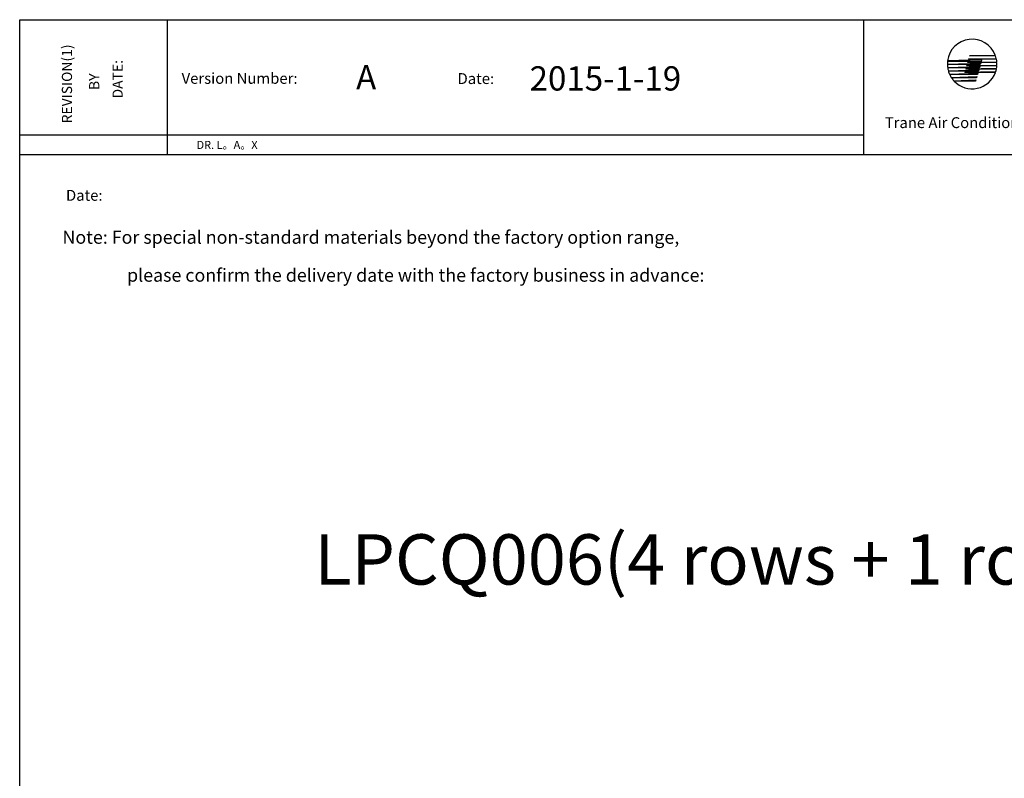
# Model space of a CAD drawing. Units: millimetres. Extents: x -31783 to 191268, y -67624 to 77433.
# Drawn here: x -3607 to -1053, y -48861 to -46893 of the extents above; entities that cross this region are included whole.
import ezdxf

# ---------------------------------------------------------------- set-up
doc = ezdxf.new("R2010")
doc.units = ezdxf.units.MM
doc.header["$LTSCALE"] = 300
doc.styles.get("Standard").update_dxf_attribs({"font": 'txt.shx', "bigfont": 'gbcbig.shx'})

msp = doc.modelspace()

# ---------------------------------------------------------------- linework, layer by layer
at = {"ltscale": 20}
for p, q in [((-3606.5, -46893.1), (2648.3, -46893.1)), ((-3606.5, -51315.7), (-3606.5, -46893.1)), ((-3223.9, -46893.1), (-3223.9, -47242.4)), ((-1418.9, -46893.1), (-1418.9, -47242.4)), ((-3606.5, -47192.1), (-1418.9, -47192.1)), ((-3606.5, -47242.4), (2648.3, -47242.4)), ((-3606.5, -47242.4), (2648.3, -47242.4))]:
    msp.add_line(p, q, dxfattribs=at)
at = {"color": 1}
for p, q in [((-1113.4, -47001.2), (-1200.9, -47001.2)), ((-1112.3, -46997.4), (-1200.8, -47000.2)), ((-1146, -46994.9), (-1146.2, -46995.7)), ((-1073.8, -46995.7), (-1146.2, -46995.7)), ((-1146, -46994.9), (-1074.3, -46993.6)), ((-1143.6, -46986.4), (-1143.8, -46987.1)), ((-1076.1, -46987.1), (-1143.8, -46987.1)), ((-1143.6, -46986.4), (-1076.9, -46985.1)), ((-1112.3, -46997.4), (-1113.4, -47001.2)), ((-1201.2, -47008.7), (-1114.7, -47006)), ((-1115.8, -47009.7), (-1201.2, -47009.7)), ((-1115.8, -47009.7), (-1201.2, -47009.7)), ((-1200.6, -47017.2), (-1117.2, -47014.5)), ((-1118.2, -47018.2), (-1200.4, -47018.2)), ((-1118.2, -47018.2), (-1200.4, -47018.2)), ((-1198.7, -47025.8), (-1119.6, -47023.1)), ((-1120.7, -47026.8), (-1198.4, -47026.8)), ((-1120.7, -47026.8), (-1198.4, -47026.8)), ((-1153.4, -47020.6), (-1153.6, -47021.3)), ((-1074, -47021.3), (-1153.6, -47021.3)), ((-1153.4, -47020.6), (-1073.6, -47019.2)), ((-1150.9, -47012), (-1151.1, -47012.8)), ((-1072.8, -47012.8), (-1151.1, -47012.8)), ((-1150.9, -47012), (-1072.7, -47010.7)), ((-1148.5, -47003.5), (-1148.7, -47004.2)), ((-1072.8, -47004.2), (-1148.7, -47004.2)), ((-1148.5, -47003.5), (-1072.9, -47002.2)), ((-1120.7, -47026.8), (-1121.9, -47026.8)), ((-1119.6, -47023.1), (-1120.7, -47026.8)), ((-1119.6, -47023.1), (-1120.7, -47026.8)), ((-1118.2, -47018.2), (-1119.4, -47018.2)), ((-1117.2, -47014.5), (-1118.2, -47018.2)), ((-1117.2, -47014.5), (-1118.2, -47018.2)), ((-1115.8, -47009.7), (-1116.9, -47009.7)), ((-1114.7, -47006), (-1115.8, -47009.7)), ((-1114.7, -47006), (-1115.8, -47009.7)), ((-1195.6, -47034.4), (-1122.1, -47031.7)), ((-1123.2, -47035.4), (-1195.1, -47035.4)), ((-1123.2, -47035.4), (-1195.1, -47035.4)), ((-1190.9, -47043), (-1124.6, -47040.2)), ((-1125.6, -47043.9), (-1190.3, -47043.9)), ((-1125.6, -47043.9), (-1190.3, -47043.9)), ((-1184.2, -47051.5), (-1127, -47048.8)), ((-1155.8, -47029.1), (-1156, -47029.8)), ((-1076.5, -47029.8), (-1156, -47029.8)), ((-1155.8, -47029.1), (-1075.8, -47027.8)), ((-1127, -47048.8), (-1128.1, -47052.5)), ((-1124.6, -47040.2), (-1125.6, -47043.9)), ((-1122.1, -47031.7), (-1123.2, -47035.4)), ((-1128.1, -47052.5), (-1183.3, -47052.5)), ((-1128.1, -47052.5), (-1183.3, -47052.5))]:
    msp.add_line(p, q, dxfattribs=at)
for centre, start, end in [((-1136.9, -47008), 20.8707, 173.0082), ((-1136.8, -47007), 173.9031, 180.6408), ((-1136.9, -47008), 12.9089, 18.9242), ((-1136.9, -47008), 5.1949, 11.038), ((-1136.8, -47007), 181.5264, 188.2693), ((-1136.8, -47007), 189.1615, 196.0662), ((-1136.9, -47008), 196.9821, 204.2416), ((-1136.9, -47008), 342.0593, 348.0466), ((-1136.9, -47008), 349.9112, 355.7414), ((-1136.9, -47008), 357.5748, 3.3595), ((-1136.9, -47008), 205.2029, 212.9515), ((-1136.9, -47008), 213.9912, 222.6453), ((-1136.9, -47008), 223.8247, 340.1247)]:
    msp.add_arc(centre, 64.3, start, end, dxfattribs=at)

# ---------------------------------------------------------------- texts
at = {"ltscale": 20}
for s, height, p in [('REVISION(1)', 26.423, (-3470.8, -47161.9)), ('DATE:', 26.42, (-3339.4, -47097.3)), ('BY', 26.42, (-3400.1, -47075.4))]:
    msp.add_text(s, height=height, rotation=90, dxfattribs=at).set_placement(p)
for s, height, p in [('Version Number:', 28.265, (-3186.7, -47059.4)), ('Date:', 28.26, (-2471.2, -47059.9)), ('Trane Air Conditioning System Co. ', 28.265, (-1363.5, -47174.2)), ('DR. L。A。X', 20.92, (-3148, -47228.3)), ('Date:', 28.26, (-3486.5, -47362.7)), ('Note: For special non-standard materials beyond the factory option range,', 33.918, (-3495.6, -47474.2)), ('please confirm the delivery date with the factory business in advance:', 33.918, (-3328.1, -47572.6)), ('LPCQ006(4 rows + 1 row) coil', 130.452, (-2842.8, -48358.1))]:
    msp.add_text(s, height=height, dxfattribs=at).set_placement(p)
for tag, p, s, height in [('A', (-2734.2, -47073.7), 'A', 62.9), ('2015-1-19', (-2284.3, -47076.8), '000', 62.91)]:
    msp.add_attdef(tag, p, s, height=height, dxfattribs=at)

doc.saveas('drawing.dxf')
